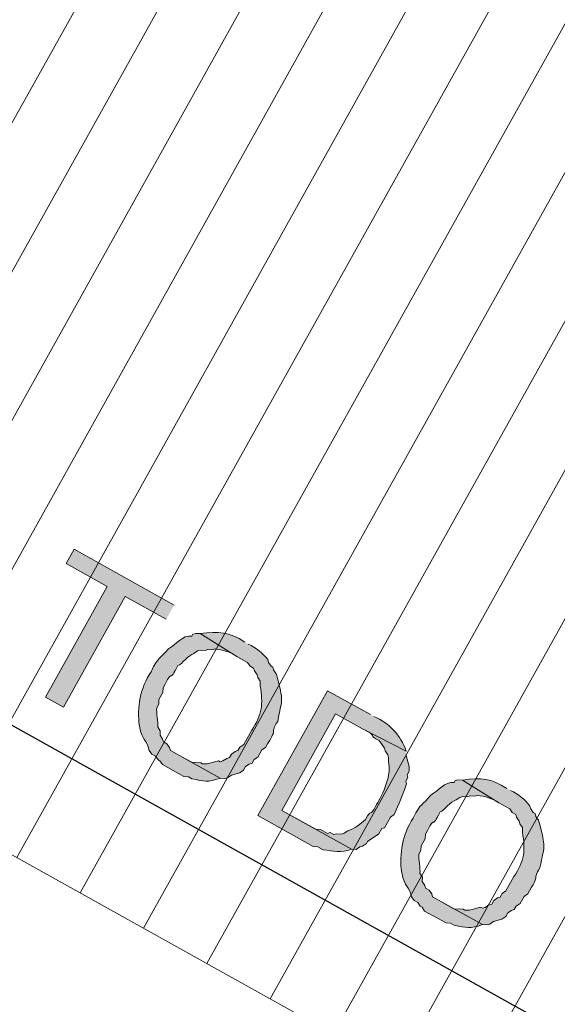
# Model space of a CAD drawing. Units: inches. Extents: x -871 to 770, y 439 to 1507.
# Drawn here: x 179 to 180, y 837 to 839 of the extents above; entities that cross this region are included whole.
import ezdxf

# ---------------------------------------------------------------- set-up
doc = ezdxf.new("R2010")
doc.units = ezdxf.units.IN
doc.header["$MEASUREMENT"] = 0
doc.layers.get('0').update_dxf_attribs({"color": 1})
doc.layers.add('10_proyeccion grueso', color=192, linetype='Continuous', lineweight=9)
doc.layers.add('Capa 1', color=1, linetype='Continuous')

# ---------------------------------------------------------------- blocks, each defined once
blk = doc.blocks.new('Canalon1 - Canalon-200093-Sur C')
at = {"layer": '10_proyeccion grueso'}
blk.add_line((17.7794, 13.415), (73.2794, 13.415), dxfattribs=at)
blk = doc.blocks.new('A$C853d4744')
at = {"layer": 'Capa 1', "true_color": 0xb9b9b9}
h = blk.add_hatch(color=9, dxfattribs=at)
edge = h.paths.add_edge_path()
edge.add_spline(control_points=[(21.0635, 17.6671), (21.0241, 17.6699), (21.0059, 17.6609), (20.9746, 17.6375), (20.9746, 17.6375), (21.0635, 17.6332), (21.0635, 17.6332), (21.0635, 17.6332), (21.0888, 17.6332), (21.0888, 17.6332), (21.0888, 17.6332), (21.0973, 17.629), (21.0973, 17.629), (21.0973, 17.629), (21.1058, 17.629), (21.1058, 17.629), (21.1058, 17.629), (21.11, 17.6248), (21.11, 17.6248), (21.11, 17.6248), (21.1185, 17.6206), (21.1185, 17.6206), (21.1185, 17.6206), (21.1227, 17.6163), (21.1227, 17.6163), (21.1227, 17.6163), (21.1311, 17.6121), (21.1311, 17.6121), (21.1311, 17.6121), (21.1354, 17.6036), (21.1354, 17.6036), (21.1595, 17.574), (21.168, 17.5542), (21.165, 17.5148), (21.165, 17.5148), (21.165, 17.481), (21.165, 17.481), (21.165, 17.481), (21.1607, 17.4725), (21.1607, 17.4725), (21.1607, 17.4725), (21.1607, 17.4641), (21.1607, 17.4641), (21.1607, 17.4641), (21.1565, 17.4598), (21.1565, 17.4598), (21.1565, 17.4598), (21.1523, 17.4514), (21.1523, 17.4514), (21.1523, 17.4514), (21.1523, 17.4429), (21.1523, 17.4429), (21.1523, 17.4429), (21.1481, 17.4387), (21.1481, 17.4387), (21.1481, 17.4387), (21.1438, 17.4302), (21.1438, 17.4302), (21.1438, 17.4302), (21.1396, 17.426), (21.1396, 17.426), (21.1396, 17.426), (21.1354, 17.426), (21.1354, 17.426), (21.1354, 17.426), (21.1185, 17.4091), (21.1185, 17.4091), (21.1185, 17.4091), (21.11, 17.4048), (21.11, 17.4048), (21.11, 17.4048), (21.1058, 17.4048), (21.1058, 17.4048), (21.1058, 17.4048), (21.0888, 17.3964), (21.0888, 17.3964), (21.0888, 17.3964), (21.0635, 17.3964), (21.0635, 17.3964), (21.0635, 17.3964), (21.1565, 17.3964), (21.1565, 17.3964), (21.1565, 17.3964), (21.165, 17.4006), (21.165, 17.4006), (21.165, 17.4006), (21.1692, 17.4048), (21.1692, 17.4048), (21.1692, 17.4048), (21.1734, 17.4133), (21.1734, 17.4133), (21.1734, 17.4133), (21.1861, 17.426), (21.1861, 17.426), (21.1861, 17.426), (21.1904, 17.4345), (21.1904, 17.4345), (21.1904, 17.4345), (21.1904, 17.4429), (21.1904, 17.4429), (21.1904, 17.4429), (21.1946, 17.4514), (21.1946, 17.4514), (21.1946, 17.4514), (21.1988, 17.4556), (21.1988, 17.4556), (21.1988, 17.4556), (21.1988, 17.4641), (21.1988, 17.4641), (21.1988, 17.4641), (21.203, 17.4725), (21.203, 17.4725), (21.203, 17.4725), (21.203, 17.4894), (21.203, 17.4894), (21.203, 17.4894), (21.2073, 17.4979), (21.2073, 17.4979), (21.2073, 17.4979), (21.2073, 17.5064), (21.2073, 17.5064), (21.2097, 17.5485), (21.2012, 17.5242), (21.203, 17.5571), (21.1865, 17.6036), (21.1978, 17.5936), (21.1607, 17.6332), (21.1607, 17.6332), (21.1523, 17.6417), (21.1523, 17.6417), (21.1523, 17.6417), (21.1438, 17.6459), (21.1438, 17.6459), (21.1438, 17.6459), (21.1396, 17.6502), (21.1396, 17.6502), (21.1396, 17.6502), (21.1354, 17.6502), (21.1354, 17.6502), (21.1354, 17.6502), (21.1269, 17.6544), (21.1269, 17.6544), (21.1269, 17.6544), (21.1227, 17.6586), (21.1227, 17.6586), (21.1067, 17.6656), (21.0899, 17.6684), (21.0719, 17.6671)], knot_values=[0, 0, 0, 0, 1, 1, 1, 2, 2, 2, 3, 3, 3, 4, 4, 4, 5, 5, 5, 6, 6, 6, 7, 7, 7, 8, 8, 8, 9, 9, 9, 10, 10, 10, 11, 11, 11, 12, 12, 12, 13, 13, 13, 14, 14, 14, 15, 15, 15, 16, 16, 16, 17, 17, 17, 18, 18, 18, 19, 19, 19, 20, 20, 20, 21, 21, 21, 22, 22, 22, 23, 23, 23, 24, 24, 24, 25, 25, 25, 26, 26, 26, 27, 27, 27, 28, 28, 28, 29, 29, 29, 30, 30, 30, 31, 31, 31, 32, 32, 32, 33, 33, 33, 34, 34, 34, 35, 35, 35, 36, 36, 36, 37, 37, 37, 38, 38, 38, 39, 39, 39, 40, 40, 40, 41, 41, 41, 42, 42, 42, 43, 43, 43, 44, 44, 44, 45, 45, 45, 46, 46, 46, 47, 47, 47, 48, 48, 48, 49, 49, 49, 49], degree=3, periodic=0)
edge.add_line((21.0719, 17.6671), (21.0635, 17.6671))
h = blk.add_hatch(color=9, dxfattribs=at)
edge = h.paths.add_edge_path()
edge.add_spline(control_points=[(21.3638, 17.6629), (21.3638, 17.6629), (21.2623, 17.6629), (21.2623, 17.6629), (21.2623, 17.6629), (21.2623, 17.3668), (21.2623, 17.3668), (21.2623, 17.3668), (21.3934, 17.3668), (21.3934, 17.3668), (21.3934, 17.3668), (21.4018, 17.371), (21.4018, 17.371), (21.4018, 17.371), (21.4145, 17.371), (21.4145, 17.371), (21.4336, 17.3791), (21.4514, 17.3829), (21.4653, 17.4006), (21.4653, 17.4006), (21.3003, 17.4006), (21.3003, 17.4006), (21.3003, 17.4006), (21.3003, 17.629), (21.3003, 17.629), (21.3003, 17.629), (21.3638, 17.629), (21.3638, 17.629), (21.3638, 17.629), (21.4653, 17.6332), (21.4653, 17.6332), (21.4394, 17.6557), (21.4066, 17.6665), (21.3722, 17.6629)], knot_values=[0, 0, 0, 0, 1, 1, 1, 2, 2, 2, 3, 3, 3, 4, 4, 4, 5, 5, 5, 6, 6, 6, 7, 7, 7, 8, 8, 8, 9, 9, 9, 10, 10, 10, 11, 11, 11, 11], degree=3, periodic=0)
edge.add_line((21.3722, 17.6629), (21.3638, 17.6629))
h = blk.add_hatch(color=9, dxfattribs=at)
edge = h.paths.add_edge_path()
edge.add_spline(control_points=[(21.6852, 17.6671), (21.646, 17.6699), (21.6276, 17.6609), (21.5964, 17.6375), (21.5964, 17.6375), (21.6852, 17.6332), (21.6852, 17.6332), (21.6852, 17.6332), (21.7106, 17.6332), (21.7106, 17.6332), (21.7106, 17.6332), (21.7191, 17.629), (21.7191, 17.629), (21.7191, 17.629), (21.7275, 17.629), (21.7275, 17.629), (21.7275, 17.629), (21.7317, 17.6248), (21.7317, 17.6248), (21.7317, 17.6248), (21.7402, 17.6206), (21.7402, 17.6206), (21.7402, 17.6206), (21.7444, 17.6163), (21.7444, 17.6163), (21.7444, 17.6163), (21.7529, 17.6121), (21.7529, 17.6121), (21.7529, 17.6121), (21.7571, 17.6036), (21.7571, 17.6036), (21.7813, 17.574), (21.7898, 17.5542), (21.7867, 17.5148), (21.7867, 17.5148), (21.7867, 17.481), (21.7867, 17.481), (21.7867, 17.481), (21.7825, 17.4725), (21.7825, 17.4725), (21.7825, 17.4725), (21.7825, 17.4641), (21.7825, 17.4641), (21.7825, 17.4641), (21.7783, 17.4598), (21.7783, 17.4598), (21.7783, 17.4598), (21.774, 17.4514), (21.774, 17.4514), (21.774, 17.4514), (21.774, 17.4429), (21.774, 17.4429), (21.774, 17.4429), (21.7698, 17.4387), (21.7698, 17.4387), (21.7698, 17.4387), (21.7656, 17.4302), (21.7656, 17.4302), (21.7656, 17.4302), (21.7614, 17.426), (21.7614, 17.426), (21.7614, 17.426), (21.7571, 17.426), (21.7571, 17.426), (21.7571, 17.426), (21.7444, 17.4133), (21.7444, 17.4133), (21.7444, 17.4133), (21.7402, 17.4091), (21.7402, 17.4091), (21.7402, 17.4091), (21.7317, 17.4048), (21.7317, 17.4048), (21.7317, 17.4048), (21.7275, 17.4048), (21.7275, 17.4048), (21.7275, 17.4048), (21.7106, 17.3964), (21.7106, 17.3964), (21.7106, 17.3964), (21.6852, 17.3964), (21.6852, 17.3964), (21.6852, 17.3964), (21.7783, 17.3964), (21.7783, 17.3964), (21.7783, 17.3964), (21.7867, 17.4006), (21.7867, 17.4006), (21.7867, 17.4006), (21.791, 17.4048), (21.791, 17.4048), (21.791, 17.4048), (21.7952, 17.4133), (21.7952, 17.4133), (21.7952, 17.4133), (21.8079, 17.426), (21.8079, 17.426), (21.8079, 17.426), (21.8121, 17.4345), (21.8121, 17.4345), (21.8121, 17.4345), (21.8121, 17.4429), (21.8121, 17.4429), (21.8121, 17.4429), (21.8163, 17.4514), (21.8163, 17.4514), (21.8163, 17.4514), (21.8206, 17.4556), (21.8206, 17.4556), (21.8206, 17.4556), (21.8206, 17.4641), (21.8206, 17.4641), (21.8206, 17.4641), (21.8248, 17.4725), (21.8248, 17.4725), (21.8248, 17.4725), (21.8248, 17.4894), (21.8248, 17.4894), (21.8248, 17.4894), (21.829, 17.4979), (21.829, 17.4979), (21.829, 17.4979), (21.829, 17.5064), (21.829, 17.5064), (21.8315, 17.5485), (21.823, 17.5242), (21.8248, 17.5571), (21.8083, 17.6036), (21.8196, 17.5936), (21.7825, 17.6332), (21.7825, 17.6332), (21.774, 17.6417), (21.774, 17.6417), (21.774, 17.6417), (21.7656, 17.6459), (21.7656, 17.6459), (21.7656, 17.6459), (21.7614, 17.6502), (21.7614, 17.6502), (21.7614, 17.6502), (21.7571, 17.6502), (21.7571, 17.6502), (21.7571, 17.6502), (21.7487, 17.6544), (21.7487, 17.6544), (21.7487, 17.6544), (21.7444, 17.6586), (21.7444, 17.6586), (21.7285, 17.6656), (21.7117, 17.6684), (21.6937, 17.6671)], knot_values=[0, 0, 0, 0, 1, 1, 1, 2, 2, 2, 3, 3, 3, 4, 4, 4, 5, 5, 5, 6, 6, 6, 7, 7, 7, 8, 8, 8, 9, 9, 9, 10, 10, 10, 11, 11, 11, 12, 12, 12, 13, 13, 13, 14, 14, 14, 15, 15, 15, 16, 16, 16, 17, 17, 17, 18, 18, 18, 19, 19, 19, 20, 20, 20, 21, 21, 21, 22, 22, 22, 23, 23, 23, 24, 24, 24, 25, 25, 25, 26, 26, 26, 27, 27, 27, 28, 28, 28, 29, 29, 29, 30, 30, 30, 31, 31, 31, 32, 32, 32, 33, 33, 33, 34, 34, 34, 35, 35, 35, 36, 36, 36, 37, 37, 37, 38, 38, 38, 39, 39, 39, 40, 40, 40, 41, 41, 41, 42, 42, 42, 43, 43, 43, 44, 44, 44, 45, 45, 45, 46, 46, 46, 47, 47, 47, 48, 48, 48, 49, 49, 49, 50, 50, 50, 50], degree=3, periodic=0)
edge.add_line((21.6937, 17.6671), (21.6852, 17.6671))
blk.add_hatch(color=9, dxfattribs=at).paths.add_polyline_path([(20.8985, 17.6629), (20.6616, 17.6629), (20.6616, 17.629), (20.7589, 17.629), (20.7589, 17.3668), (20.8012, 17.3668), (20.8012, 17.629), (20.8985, 17.629)])
h = blk.add_hatch(color=9, dxfattribs=at)
edge = h.paths.add_edge_path()
edge.add_spline(control_points=[(20.9746, 17.6375), (20.9746, 17.6375), (20.9662, 17.6332), (20.9662, 17.6332), (20.9662, 17.6332), (20.962, 17.629), (20.962, 17.629), (20.962, 17.629), (20.962, 17.6248), (20.962, 17.6248), (20.9433, 17.617), (20.9421, 17.5938), (20.9323, 17.5783), (20.9278, 17.5498), (20.9217, 17.5559), (20.9239, 17.519), (20.9211, 17.4782), (20.9338, 17.4409), (20.9577, 17.4091), (20.9784, 17.3841), (20.9847, 17.3926), (21, 17.3752), (21, 17.3752), (21.0085, 17.371), (21.0085, 17.371), (21.0085, 17.371), (21.0169, 17.371), (21.0169, 17.371), (21.0169, 17.371), (21.0254, 17.3668), (21.0254, 17.3668), (21.0254, 17.3668), (21.0296, 17.3668), (21.0296, 17.3668), (21.0296, 17.3668), (21.0381, 17.3626), (21.0381, 17.3626), (21.0381, 17.3626), (21.0888, 17.3626), (21.0888, 17.3626), (21.0888, 17.3626), (21.0973, 17.3668), (21.0973, 17.3668), (21.0973, 17.3668), (21.1058, 17.3668), (21.1058, 17.3668), (21.1308, 17.375), (21.1374, 17.3752), (21.1565, 17.3964), (21.1565, 17.3964), (21.0381, 17.3964), (21.0381, 17.3964), (21.0381, 17.3964), (21.0339, 17.4006), (21.0339, 17.4006), (21.0339, 17.4006), (21.0254, 17.4048), (21.0254, 17.4048), (21.0254, 17.4048), (21.0169, 17.4048), (21.0169, 17.4048), (21.0169, 17.4048), (21.0127, 17.4091), (21.0127, 17.4091), (21.0127, 17.4091), (21.0043, 17.4133), (21.0043, 17.4133), (21.0043, 17.4133), (21, 17.4218), (21, 17.4218), (21, 17.4218), (20.9916, 17.426), (20.9916, 17.426), (20.9882, 17.4349), (20.9739, 17.4509), (20.9704, 17.4598), (20.9704, 17.4598), (20.9704, 17.4683), (20.9704, 17.4683), (20.9704, 17.4683), (20.9662, 17.4767), (20.9662, 17.4767), (20.9662, 17.4767), (20.9662, 17.4937), (20.9662, 17.4937), (20.9662, 17.4937), (20.962, 17.5021), (20.962, 17.5021), (20.962, 17.5021), (20.962, 17.5106), (20.962, 17.5106), (20.9603, 17.5479), (20.9683, 17.5144), (20.9662, 17.5571), (20.9724, 17.5637), (20.9746, 17.5874), (20.9831, 17.5952), (20.9831, 17.5952), (20.9873, 17.6036), (20.9873, 17.6036), (20.9873, 17.6036), (20.9916, 17.6079), (20.9916, 17.6079), (20.9916, 17.6079), (21, 17.6121), (21, 17.6121), (21, 17.6121), (21.0043, 17.6163), (21.0043, 17.6163), (21.0043, 17.6163), (21.0127, 17.6206), (21.0127, 17.6206), (21.0127, 17.6206), (21.0169, 17.6248), (21.0169, 17.6248), (21.0317, 17.6307), (21.047, 17.6349), (21.0635, 17.6332)], knot_values=[0, 0, 0, 0, 1, 1, 1, 2, 2, 2, 3, 3, 3, 4, 4, 4, 5, 5, 5, 6, 6, 6, 7, 7, 7, 8, 8, 8, 9, 9, 9, 10, 10, 10, 11, 11, 11, 12, 12, 12, 13, 13, 13, 14, 14, 14, 15, 15, 15, 16, 16, 16, 17, 17, 17, 18, 18, 18, 19, 19, 19, 20, 20, 20, 21, 21, 21, 22, 22, 22, 23, 23, 23, 24, 24, 24, 25, 25, 25, 26, 26, 26, 27, 27, 27, 28, 28, 28, 29, 29, 29, 30, 30, 30, 31, 31, 31, 32, 32, 32, 33, 33, 33, 34, 34, 34, 35, 35, 35, 36, 36, 36, 37, 37, 37, 38, 38, 38, 39, 39, 39, 39], degree=3, periodic=0)
edge.add_line((21.0635, 17.6332), (20.9746, 17.6375))
h = blk.add_hatch(color=9, dxfattribs=at)
edge = h.paths.add_edge_path()
edge.add_spline(control_points=[(21.4653, 17.6332), (21.4653, 17.6332), (21.3638, 17.629), (21.3638, 17.629), (21.4024, 17.6313), (21.3776, 17.6231), (21.4061, 17.6248), (21.4061, 17.6248), (21.423, 17.6163), (21.423, 17.6163), (21.423, 17.6163), (21.4272, 17.6121), (21.4272, 17.6121), (21.4272, 17.6121), (21.4357, 17.6079), (21.4357, 17.6079), (21.4357, 17.6079), (21.4399, 17.6036), (21.4399, 17.6036), (21.4399, 17.6036), (21.4441, 17.5952), (21.4441, 17.5952), (21.4618, 17.5798), (21.4678, 17.53), (21.4653, 17.5064), (21.4671, 17.4715), (21.4595, 17.4975), (21.461, 17.4683), (21.456, 17.4545), (21.4503, 17.4412), (21.4399, 17.4302), (21.4399, 17.4302), (21.4357, 17.4218), (21.4357, 17.4218), (21.4357, 17.4218), (21.4314, 17.4175), (21.4314, 17.4175), (21.4314, 17.4175), (21.423, 17.4133), (21.423, 17.4133), (21.423, 17.4133), (21.4188, 17.4091), (21.4188, 17.4091), (21.4188, 17.4091), (21.4103, 17.4091), (21.4103, 17.4091), (21.4103, 17.4091), (21.4061, 17.4048), (21.4061, 17.4048), (21.4061, 17.4048), (21.3891, 17.4048), (21.3891, 17.4048), (21.3891, 17.4048), (21.3807, 17.4006), (21.3807, 17.4006), (21.3807, 17.4006), (21.3003, 17.4006), (21.3003, 17.4006), (21.3003, 17.4006), (21.4653, 17.4006), (21.4653, 17.4006), (21.4653, 17.4006), (21.4737, 17.4048), (21.4737, 17.4048), (21.4737, 17.4048), (21.478, 17.4133), (21.478, 17.4133), (21.478, 17.4133), (21.4822, 17.4175), (21.4822, 17.4175), (21.4822, 17.4175), (21.4864, 17.426), (21.4864, 17.426), (21.4864, 17.426), (21.4864, 17.4302), (21.4864, 17.4302), (21.4864, 17.4302), (21.4991, 17.4556), (21.4991, 17.4556), (21.4991, 17.4556), (21.4991, 17.4683), (21.4991, 17.4683), (21.4991, 17.4683), (21.5033, 17.4725), (21.5033, 17.4725), (21.5033, 17.4725), (21.5033, 17.4979), (21.5033, 17.4979), (21.5033, 17.4979), (21.5076, 17.5064), (21.5076, 17.5064), (21.5062, 17.5291), (21.5024, 17.5517), (21.4991, 17.574), (21.4991, 17.574), (21.4949, 17.5783), (21.4949, 17.5783), (21.4949, 17.5783), (21.4949, 17.5867), (21.4949, 17.5867), (21.4949, 17.5867), (21.4907, 17.5909), (21.4907, 17.5909), (21.4907, 17.5909), (21.4907, 17.5994), (21.4907, 17.5994), (21.4907, 17.5994), (21.4864, 17.6079), (21.4864, 17.6079), (21.4864, 17.6079), (21.4695, 17.6248), (21.4695, 17.6248)], knot_values=[0, 0, 0, 0, 1, 1, 1, 2, 2, 2, 3, 3, 3, 4, 4, 4, 5, 5, 5, 6, 6, 6, 7, 7, 7, 8, 8, 8, 9, 9, 9, 10, 10, 10, 11, 11, 11, 12, 12, 12, 13, 13, 13, 14, 14, 14, 15, 15, 15, 16, 16, 16, 17, 17, 17, 18, 18, 18, 19, 19, 19, 20, 20, 20, 21, 21, 21, 22, 22, 22, 23, 23, 23, 24, 24, 24, 25, 25, 25, 26, 26, 26, 27, 27, 27, 28, 28, 28, 29, 29, 29, 30, 30, 30, 31, 31, 31, 32, 32, 32, 33, 33, 33, 34, 34, 34, 35, 35, 35, 36, 36, 36, 37, 37, 37, 37], degree=3, periodic=0)
edge.add_line((21.4695, 17.6248), (21.4653, 17.6332))
h = blk.add_hatch(color=9, dxfattribs=at)
edge = h.paths.add_edge_path()
edge.add_spline(control_points=[(21.5964, 17.6375), (21.5964, 17.6375), (21.5879, 17.6332), (21.5879, 17.6332), (21.5879, 17.6332), (21.5837, 17.629), (21.5837, 17.629), (21.5837, 17.629), (21.5837, 17.6248), (21.5837, 17.6248), (21.5651, 17.617), (21.5638, 17.5938), (21.5541, 17.5783), (21.5495, 17.5498), (21.5435, 17.5559), (21.5456, 17.519), (21.5429, 17.4782), (21.5555, 17.4409), (21.5795, 17.4091), (21.6001, 17.3841), (21.6065, 17.3926), (21.6218, 17.3752), (21.6218, 17.3752), (21.6302, 17.371), (21.6302, 17.371), (21.6302, 17.371), (21.6387, 17.371), (21.6387, 17.371), (21.6387, 17.371), (21.6472, 17.3668), (21.6472, 17.3668), (21.6472, 17.3668), (21.6514, 17.3668), (21.6514, 17.3668), (21.6514, 17.3668), (21.6598, 17.3626), (21.6598, 17.3626), (21.6598, 17.3626), (21.7106, 17.3626), (21.7106, 17.3626), (21.7106, 17.3626), (21.7191, 17.3668), (21.7191, 17.3668), (21.7191, 17.3668), (21.7275, 17.3668), (21.7275, 17.3668), (21.7525, 17.375), (21.7592, 17.3752), (21.7783, 17.3964), (21.7783, 17.3964), (21.6598, 17.3964), (21.6598, 17.3964), (21.6598, 17.3964), (21.6556, 17.4006), (21.6556, 17.4006), (21.6556, 17.4006), (21.6472, 17.4048), (21.6472, 17.4048), (21.6472, 17.4048), (21.6387, 17.4048), (21.6387, 17.4048), (21.6387, 17.4048), (21.6345, 17.4091), (21.6345, 17.4091), (21.6345, 17.4091), (21.626, 17.4133), (21.626, 17.4133), (21.626, 17.4133), (21.6218, 17.4218), (21.6218, 17.4218), (21.6218, 17.4218), (21.6133, 17.426), (21.6133, 17.426), (21.6099, 17.4349), (21.5956, 17.4509), (21.5922, 17.4598), (21.5922, 17.4598), (21.5922, 17.4683), (21.5922, 17.4683), (21.5922, 17.4683), (21.5879, 17.4767), (21.5879, 17.4767), (21.5879, 17.4767), (21.5879, 17.4937), (21.5879, 17.4937), (21.5879, 17.4937), (21.5837, 17.5021), (21.5837, 17.5021), (21.5837, 17.5021), (21.5837, 17.5106), (21.5837, 17.5106), (21.582, 17.5479), (21.5901, 17.5144), (21.5879, 17.5571), (21.5941, 17.5637), (21.5963, 17.5874), (21.6049, 17.5952), (21.6049, 17.5952), (21.6091, 17.6036), (21.6091, 17.6036), (21.6091, 17.6036), (21.6133, 17.6079), (21.6133, 17.6079), (21.6133, 17.6079), (21.6218, 17.6121), (21.6218, 17.6121), (21.6218, 17.6121), (21.626, 17.6163), (21.626, 17.6163), (21.626, 17.6163), (21.6345, 17.6206), (21.6345, 17.6206), (21.6345, 17.6206), (21.6387, 17.6248), (21.6387, 17.6248), (21.6534, 17.6307), (21.6687, 17.6349), (21.6852, 17.6332)], knot_values=[0, 0, 0, 0, 1, 1, 1, 2, 2, 2, 3, 3, 3, 4, 4, 4, 5, 5, 5, 6, 6, 6, 7, 7, 7, 8, 8, 8, 9, 9, 9, 10, 10, 10, 11, 11, 11, 12, 12, 12, 13, 13, 13, 14, 14, 14, 15, 15, 15, 16, 16, 16, 17, 17, 17, 18, 18, 18, 19, 19, 19, 20, 20, 20, 21, 21, 21, 22, 22, 22, 23, 23, 23, 24, 24, 24, 25, 25, 25, 26, 26, 26, 27, 27, 27, 28, 28, 28, 29, 29, 29, 30, 30, 30, 31, 31, 31, 32, 32, 32, 33, 33, 33, 34, 34, 34, 35, 35, 35, 36, 36, 36, 37, 37, 37, 38, 38, 38, 39, 39, 39, 39], degree=3, periodic=0)
edge.add_line((21.6852, 17.6332), (21.5964, 17.6375))
at = {"layer": 'Capa 1', "lineweight": 0}
blk.add_lwpolyline([(20.8985, 17.6629), (20.6616, 17.6629), (20.6616, 17.629), (20.7589, 17.629), (20.7589, 17.3668), (20.8012, 17.3668), (20.8012, 17.629), (20.8985, 17.629)], dxfattribs=at)
at = {"layer": 'Capa 1', "lineweight": 25}
blk.add_lwpolyline([(14.8882, 17.2822), (24.3033, 17.2822)], dxfattribs=at)
at = {"layer": 'Capa 1', "lineweight": 0}
for points, knots in [([(21.0635, 17.6671), (21.0241, 17.6699), (21.0059, 17.6609), (20.9746, 17.6375), (20.9746, 17.6375), (21.0635, 17.6332), (21.0635, 17.6332), (21.0635, 17.6332), (21.0888, 17.6332), (21.0888, 17.6332), (21.0888, 17.6332), (21.0973, 17.629), (21.0973, 17.629), (21.0973, 17.629), (21.1058, 17.629), (21.1058, 17.629), (21.1058, 17.629), (21.11, 17.6248), (21.11, 17.6248), (21.11, 17.6248), (21.1185, 17.6206), (21.1185, 17.6206), (21.1185, 17.6206), (21.1227, 17.6163), (21.1227, 17.6163), (21.1227, 17.6163), (21.1311, 17.6121), (21.1311, 17.6121), (21.1311, 17.6121), (21.1354, 17.6036), (21.1354, 17.6036), (21.1595, 17.574), (21.168, 17.5542), (21.165, 17.5148), (21.165, 17.5148), (21.165, 17.481), (21.165, 17.481), (21.165, 17.481), (21.1607, 17.4725), (21.1607, 17.4725), (21.1607, 17.4725), (21.1607, 17.4641), (21.1607, 17.4641), (21.1607, 17.4641), (21.1565, 17.4598), (21.1565, 17.4598), (21.1565, 17.4598), (21.1523, 17.4514), (21.1523, 17.4514), (21.1523, 17.4514), (21.1523, 17.4429), (21.1523, 17.4429), (21.1523, 17.4429), (21.1481, 17.4387), (21.1481, 17.4387), (21.1481, 17.4387), (21.1438, 17.4302), (21.1438, 17.4302), (21.1438, 17.4302), (21.1396, 17.426), (21.1396, 17.426), (21.1396, 17.426), (21.1354, 17.426), (21.1354, 17.426), (21.1354, 17.426), (21.1185, 17.4091), (21.1185, 17.4091), (21.1185, 17.4091), (21.11, 17.4048), (21.11, 17.4048), (21.11, 17.4048), (21.1058, 17.4048), (21.1058, 17.4048), (21.1058, 17.4048), (21.0888, 17.3964), (21.0888, 17.3964), (21.0888, 17.3964), (21.0635, 17.3964), (21.0635, 17.3964), (21.0635, 17.3964), (21.1565, 17.3964), (21.1565, 17.3964), (21.1565, 17.3964), (21.165, 17.4006), (21.165, 17.4006), (21.165, 17.4006), (21.1692, 17.4048), (21.1692, 17.4048), (21.1692, 17.4048), (21.1734, 17.4133), (21.1734, 17.4133), (21.1734, 17.4133), (21.1861, 17.426), (21.1861, 17.426), (21.1861, 17.426), (21.1904, 17.4345), (21.1904, 17.4345), (21.1904, 17.4345), (21.1904, 17.4429), (21.1904, 17.4429), (21.1904, 17.4429), (21.1946, 17.4514), (21.1946, 17.4514), (21.1946, 17.4514), (21.1988, 17.4556), (21.1988, 17.4556), (21.1988, 17.4556), (21.1988, 17.4641), (21.1988, 17.4641), (21.1988, 17.4641), (21.203, 17.4725), (21.203, 17.4725), (21.203, 17.4725), (21.203, 17.4894), (21.203, 17.4894), (21.203, 17.4894), (21.2073, 17.4979), (21.2073, 17.4979), (21.2073, 17.4979), (21.2073, 17.5064), (21.2073, 17.5064), (21.2097, 17.5485), (21.2012, 17.5242), (21.203, 17.5571), (21.1865, 17.6036), (21.1978, 17.5936), (21.1607, 17.6332), (21.1607, 17.6332), (21.1523, 17.6417), (21.1523, 17.6417), (21.1523, 17.6417), (21.1438, 17.6459), (21.1438, 17.6459), (21.1438, 17.6459), (21.1396, 17.6502), (21.1396, 17.6502), (21.1396, 17.6502), (21.1354, 17.6502), (21.1354, 17.6502), (21.1354, 17.6502), (21.1269, 17.6544), (21.1269, 17.6544), (21.1269, 17.6544), (21.1227, 17.6586), (21.1227, 17.6586), (21.1067, 17.6656), (21.0899, 17.6684), (21.0719, 17.6671)], [0, 0, 0, 0, 1, 1, 1, 2, 2, 2, 3, 3, 3, 4, 4, 4, 5, 5, 5, 6, 6, 6, 7, 7, 7, 8, 8, 8, 9, 9, 9, 10, 10, 10, 11, 11, 11, 12, 12, 12, 13, 13, 13, 14, 14, 14, 15, 15, 15, 16, 16, 16, 17, 17, 17, 18, 18, 18, 19, 19, 19, 20, 20, 20, 21, 21, 21, 22, 22, 22, 23, 23, 23, 24, 24, 24, 25, 25, 25, 26, 26, 26, 27, 27, 27, 28, 28, 28, 29, 29, 29, 30, 30, 30, 31, 31, 31, 32, 32, 32, 33, 33, 33, 34, 34, 34, 35, 35, 35, 36, 36, 36, 37, 37, 37, 38, 38, 38, 39, 39, 39, 40, 40, 40, 41, 41, 41, 42, 42, 42, 43, 43, 43, 44, 44, 44, 45, 45, 45, 46, 46, 46, 47, 47, 47, 48, 48, 48, 49, 49, 49, 49]), ([(21.3638, 17.6629), (21.3638, 17.6629), (21.2623, 17.6629), (21.2623, 17.6629), (21.2623, 17.6629), (21.2623, 17.3668), (21.2623, 17.3668), (21.2623, 17.3668), (21.3934, 17.3668), (21.3934, 17.3668), (21.3934, 17.3668), (21.4018, 17.371), (21.4018, 17.371), (21.4018, 17.371), (21.4145, 17.371), (21.4145, 17.371), (21.4336, 17.3791), (21.4514, 17.3829), (21.4653, 17.4006), (21.4653, 17.4006), (21.3003, 17.4006), (21.3003, 17.4006), (21.3003, 17.4006), (21.3003, 17.629), (21.3003, 17.629), (21.3003, 17.629), (21.3638, 17.629), (21.3638, 17.629), (21.3638, 17.629), (21.4653, 17.6332), (21.4653, 17.6332), (21.4394, 17.6557), (21.4066, 17.6665), (21.3722, 17.6629)], [0, 0, 0, 0, 1, 1, 1, 2, 2, 2, 3, 3, 3, 4, 4, 4, 5, 5, 5, 6, 6, 6, 7, 7, 7, 8, 8, 8, 9, 9, 9, 10, 10, 10, 11, 11, 11, 11]), ([(21.6852, 17.6671), (21.646, 17.6699), (21.6276, 17.6609), (21.5964, 17.6375), (21.5964, 17.6375), (21.6852, 17.6332), (21.6852, 17.6332), (21.6852, 17.6332), (21.7106, 17.6332), (21.7106, 17.6332), (21.7106, 17.6332), (21.7191, 17.629), (21.7191, 17.629), (21.7191, 17.629), (21.7275, 17.629), (21.7275, 17.629), (21.7275, 17.629), (21.7317, 17.6248), (21.7317, 17.6248), (21.7317, 17.6248), (21.7402, 17.6206), (21.7402, 17.6206), (21.7402, 17.6206), (21.7444, 17.6163), (21.7444, 17.6163), (21.7444, 17.6163), (21.7529, 17.6121), (21.7529, 17.6121), (21.7529, 17.6121), (21.7571, 17.6036), (21.7571, 17.6036), (21.7813, 17.574), (21.7898, 17.5542), (21.7867, 17.5148), (21.7867, 17.5148), (21.7867, 17.481), (21.7867, 17.481), (21.7867, 17.481), (21.7825, 17.4725), (21.7825, 17.4725), (21.7825, 17.4725), (21.7825, 17.4641), (21.7825, 17.4641), (21.7825, 17.4641), (21.7783, 17.4598), (21.7783, 17.4598), (21.7783, 17.4598), (21.774, 17.4514), (21.774, 17.4514), (21.774, 17.4514), (21.774, 17.4429), (21.774, 17.4429), (21.774, 17.4429), (21.7698, 17.4387), (21.7698, 17.4387), (21.7698, 17.4387), (21.7656, 17.4302), (21.7656, 17.4302), (21.7656, 17.4302), (21.7614, 17.426), (21.7614, 17.426), (21.7614, 17.426), (21.7571, 17.426), (21.7571, 17.426), (21.7571, 17.426), (21.7444, 17.4133), (21.7444, 17.4133), (21.7444, 17.4133), (21.7402, 17.4091), (21.7402, 17.4091), (21.7402, 17.4091), (21.7317, 17.4048), (21.7317, 17.4048), (21.7317, 17.4048), (21.7275, 17.4048), (21.7275, 17.4048), (21.7275, 17.4048), (21.7106, 17.3964), (21.7106, 17.3964), (21.7106, 17.3964), (21.6852, 17.3964), (21.6852, 17.3964), (21.6852, 17.3964), (21.7783, 17.3964), (21.7783, 17.3964), (21.7783, 17.3964), (21.7867, 17.4006), (21.7867, 17.4006), (21.7867, 17.4006), (21.791, 17.4048), (21.791, 17.4048), (21.791, 17.4048), (21.7952, 17.4133), (21.7952, 17.4133), (21.7952, 17.4133), (21.8079, 17.426), (21.8079, 17.426), (21.8079, 17.426), (21.8121, 17.4345), (21.8121, 17.4345), (21.8121, 17.4345), (21.8121, 17.4429), (21.8121, 17.4429), (21.8121, 17.4429), (21.8163, 17.4514), (21.8163, 17.4514), (21.8163, 17.4514), (21.8206, 17.4556), (21.8206, 17.4556), (21.8206, 17.4556), (21.8206, 17.4641), (21.8206, 17.4641), (21.8206, 17.4641), (21.8248, 17.4725), (21.8248, 17.4725), (21.8248, 17.4725), (21.8248, 17.4894), (21.8248, 17.4894), (21.8248, 17.4894), (21.829, 17.4979), (21.829, 17.4979), (21.829, 17.4979), (21.829, 17.5064), (21.829, 17.5064), (21.8315, 17.5485), (21.823, 17.5242), (21.8248, 17.5571), (21.8083, 17.6036), (21.8196, 17.5936), (21.7825, 17.6332), (21.7825, 17.6332), (21.774, 17.6417), (21.774, 17.6417), (21.774, 17.6417), (21.7656, 17.6459), (21.7656, 17.6459), (21.7656, 17.6459), (21.7614, 17.6502), (21.7614, 17.6502), (21.7614, 17.6502), (21.7571, 17.6502), (21.7571, 17.6502), (21.7571, 17.6502), (21.7487, 17.6544), (21.7487, 17.6544), (21.7487, 17.6544), (21.7444, 17.6586), (21.7444, 17.6586), (21.7285, 17.6656), (21.7117, 17.6684), (21.6937, 17.6671)], [0, 0, 0, 0, 1, 1, 1, 2, 2, 2, 3, 3, 3, 4, 4, 4, 5, 5, 5, 6, 6, 6, 7, 7, 7, 8, 8, 8, 9, 9, 9, 10, 10, 10, 11, 11, 11, 12, 12, 12, 13, 13, 13, 14, 14, 14, 15, 15, 15, 16, 16, 16, 17, 17, 17, 18, 18, 18, 19, 19, 19, 20, 20, 20, 21, 21, 21, 22, 22, 22, 23, 23, 23, 24, 24, 24, 25, 25, 25, 26, 26, 26, 27, 27, 27, 28, 28, 28, 29, 29, 29, 30, 30, 30, 31, 31, 31, 32, 32, 32, 33, 33, 33, 34, 34, 34, 35, 35, 35, 36, 36, 36, 37, 37, 37, 38, 38, 38, 39, 39, 39, 40, 40, 40, 41, 41, 41, 42, 42, 42, 43, 43, 43, 44, 44, 44, 45, 45, 45, 46, 46, 46, 47, 47, 47, 48, 48, 48, 49, 49, 49, 50, 50, 50, 50]), ([(20.9746, 17.6375), (20.9746, 17.6375), (20.9662, 17.6332), (20.9662, 17.6332), (20.9662, 17.6332), (20.962, 17.629), (20.962, 17.629), (20.962, 17.629), (20.962, 17.6248), (20.962, 17.6248), (20.9433, 17.617), (20.9421, 17.5938), (20.9323, 17.5783), (20.9278, 17.5498), (20.9217, 17.5559), (20.9239, 17.519), (20.9211, 17.4782), (20.9338, 17.4409), (20.9577, 17.4091), (20.9784, 17.3841), (20.9847, 17.3926), (21, 17.3752), (21, 17.3752), (21.0085, 17.371), (21.0085, 17.371), (21.0085, 17.371), (21.0169, 17.371), (21.0169, 17.371), (21.0169, 17.371), (21.0254, 17.3668), (21.0254, 17.3668), (21.0254, 17.3668), (21.0296, 17.3668), (21.0296, 17.3668), (21.0296, 17.3668), (21.0381, 17.3626), (21.0381, 17.3626), (21.0381, 17.3626), (21.0888, 17.3626), (21.0888, 17.3626), (21.0888, 17.3626), (21.0973, 17.3668), (21.0973, 17.3668), (21.0973, 17.3668), (21.1058, 17.3668), (21.1058, 17.3668), (21.1308, 17.375), (21.1374, 17.3752), (21.1565, 17.3964), (21.1565, 17.3964), (21.0381, 17.3964), (21.0381, 17.3964), (21.0381, 17.3964), (21.0339, 17.4006), (21.0339, 17.4006), (21.0339, 17.4006), (21.0254, 17.4048), (21.0254, 17.4048), (21.0254, 17.4048), (21.0169, 17.4048), (21.0169, 17.4048), (21.0169, 17.4048), (21.0127, 17.4091), (21.0127, 17.4091), (21.0127, 17.4091), (21.0043, 17.4133), (21.0043, 17.4133), (21.0043, 17.4133), (21, 17.4218), (21, 17.4218), (21, 17.4218), (20.9916, 17.426), (20.9916, 17.426), (20.9882, 17.4349), (20.9739, 17.4509), (20.9704, 17.4598), (20.9704, 17.4598), (20.9704, 17.4683), (20.9704, 17.4683), (20.9704, 17.4683), (20.9662, 17.4767), (20.9662, 17.4767), (20.9662, 17.4767), (20.9662, 17.4937), (20.9662, 17.4937), (20.9662, 17.4937), (20.962, 17.5021), (20.962, 17.5021), (20.962, 17.5021), (20.962, 17.5106), (20.962, 17.5106), (20.9603, 17.5479), (20.9683, 17.5144), (20.9662, 17.5571), (20.9724, 17.5637), (20.9746, 17.5874), (20.9831, 17.5952), (20.9831, 17.5952), (20.9873, 17.6036), (20.9873, 17.6036), (20.9873, 17.6036), (20.9916, 17.6079), (20.9916, 17.6079), (20.9916, 17.6079), (21, 17.6121), (21, 17.6121), (21, 17.6121), (21.0043, 17.6163), (21.0043, 17.6163), (21.0043, 17.6163), (21.0127, 17.6206), (21.0127, 17.6206), (21.0127, 17.6206), (21.0169, 17.6248), (21.0169, 17.6248), (21.0317, 17.6307), (21.047, 17.6349), (21.0635, 17.6332)], [0, 0, 0, 0, 1, 1, 1, 2, 2, 2, 3, 3, 3, 4, 4, 4, 5, 5, 5, 6, 6, 6, 7, 7, 7, 8, 8, 8, 9, 9, 9, 10, 10, 10, 11, 11, 11, 12, 12, 12, 13, 13, 13, 14, 14, 14, 15, 15, 15, 16, 16, 16, 17, 17, 17, 18, 18, 18, 19, 19, 19, 20, 20, 20, 21, 21, 21, 22, 22, 22, 23, 23, 23, 24, 24, 24, 25, 25, 25, 26, 26, 26, 27, 27, 27, 28, 28, 28, 29, 29, 29, 30, 30, 30, 31, 31, 31, 32, 32, 32, 33, 33, 33, 34, 34, 34, 35, 35, 35, 36, 36, 36, 37, 37, 37, 38, 38, 38, 39, 39, 39, 39]), ([(21.4653, 17.6332), (21.4653, 17.6332), (21.3638, 17.629), (21.3638, 17.629), (21.4024, 17.6313), (21.3776, 17.6231), (21.4061, 17.6248), (21.4061, 17.6248), (21.423, 17.6163), (21.423, 17.6163), (21.423, 17.6163), (21.4272, 17.6121), (21.4272, 17.6121), (21.4272, 17.6121), (21.4357, 17.6079), (21.4357, 17.6079), (21.4357, 17.6079), (21.4399, 17.6036), (21.4399, 17.6036), (21.4399, 17.6036), (21.4441, 17.5952), (21.4441, 17.5952), (21.4618, 17.5798), (21.4678, 17.53), (21.4653, 17.5064), (21.4671, 17.4715), (21.4595, 17.4975), (21.461, 17.4683), (21.456, 17.4545), (21.4503, 17.4412), (21.4399, 17.4302), (21.4399, 17.4302), (21.4357, 17.4218), (21.4357, 17.4218), (21.4357, 17.4218), (21.4314, 17.4175), (21.4314, 17.4175), (21.4314, 17.4175), (21.423, 17.4133), (21.423, 17.4133), (21.423, 17.4133), (21.4188, 17.4091), (21.4188, 17.4091), (21.4188, 17.4091), (21.4103, 17.4091), (21.4103, 17.4091), (21.4103, 17.4091), (21.4061, 17.4048), (21.4061, 17.4048), (21.4061, 17.4048), (21.3891, 17.4048), (21.3891, 17.4048), (21.3891, 17.4048), (21.3807, 17.4006), (21.3807, 17.4006), (21.3807, 17.4006), (21.3003, 17.4006), (21.3003, 17.4006), (21.3003, 17.4006), (21.4653, 17.4006), (21.4653, 17.4006), (21.4653, 17.4006), (21.4737, 17.4048), (21.4737, 17.4048), (21.4737, 17.4048), (21.478, 17.4133), (21.478, 17.4133), (21.478, 17.4133), (21.4822, 17.4175), (21.4822, 17.4175), (21.4822, 17.4175), (21.4864, 17.426), (21.4864, 17.426), (21.4864, 17.426), (21.4864, 17.4302), (21.4864, 17.4302), (21.4864, 17.4302), (21.4991, 17.4556), (21.4991, 17.4556), (21.4991, 17.4556), (21.4991, 17.4683), (21.4991, 17.4683), (21.4991, 17.4683), (21.5033, 17.4725), (21.5033, 17.4725), (21.5033, 17.4725), (21.5033, 17.4979), (21.5033, 17.4979), (21.5033, 17.4979), (21.5076, 17.5064), (21.5076, 17.5064), (21.5062, 17.5291), (21.5024, 17.5517), (21.4991, 17.574), (21.4991, 17.574), (21.4949, 17.5783), (21.4949, 17.5783), (21.4949, 17.5783), (21.4949, 17.5867), (21.4949, 17.5867), (21.4949, 17.5867), (21.4907, 17.5909), (21.4907, 17.5909), (21.4907, 17.5909), (21.4907, 17.5994), (21.4907, 17.5994), (21.4907, 17.5994), (21.4864, 17.6079), (21.4864, 17.6079), (21.4864, 17.6079), (21.4695, 17.6248), (21.4695, 17.6248)], [0, 0, 0, 0, 1, 1, 1, 2, 2, 2, 3, 3, 3, 4, 4, 4, 5, 5, 5, 6, 6, 6, 7, 7, 7, 8, 8, 8, 9, 9, 9, 10, 10, 10, 11, 11, 11, 12, 12, 12, 13, 13, 13, 14, 14, 14, 15, 15, 15, 16, 16, 16, 17, 17, 17, 18, 18, 18, 19, 19, 19, 20, 20, 20, 21, 21, 21, 22, 22, 22, 23, 23, 23, 24, 24, 24, 25, 25, 25, 26, 26, 26, 27, 27, 27, 28, 28, 28, 29, 29, 29, 30, 30, 30, 31, 31, 31, 32, 32, 32, 33, 33, 33, 34, 34, 34, 35, 35, 35, 36, 36, 36, 37, 37, 37, 37]), ([(21.5964, 17.6375), (21.5964, 17.6375), (21.5879, 17.6332), (21.5879, 17.6332), (21.5879, 17.6332), (21.5837, 17.629), (21.5837, 17.629), (21.5837, 17.629), (21.5837, 17.6248), (21.5837, 17.6248), (21.5651, 17.617), (21.5638, 17.5938), (21.5541, 17.5783), (21.5495, 17.5498), (21.5435, 17.5559), (21.5456, 17.519), (21.5429, 17.4782), (21.5555, 17.4409), (21.5795, 17.4091), (21.6001, 17.3841), (21.6065, 17.3926), (21.6218, 17.3752), (21.6218, 17.3752), (21.6302, 17.371), (21.6302, 17.371), (21.6302, 17.371), (21.6387, 17.371), (21.6387, 17.371), (21.6387, 17.371), (21.6472, 17.3668), (21.6472, 17.3668), (21.6472, 17.3668), (21.6514, 17.3668), (21.6514, 17.3668), (21.6514, 17.3668), (21.6598, 17.3626), (21.6598, 17.3626), (21.6598, 17.3626), (21.7106, 17.3626), (21.7106, 17.3626), (21.7106, 17.3626), (21.7191, 17.3668), (21.7191, 17.3668), (21.7191, 17.3668), (21.7275, 17.3668), (21.7275, 17.3668), (21.7525, 17.375), (21.7592, 17.3752), (21.7783, 17.3964), (21.7783, 17.3964), (21.6598, 17.3964), (21.6598, 17.3964), (21.6598, 17.3964), (21.6556, 17.4006), (21.6556, 17.4006), (21.6556, 17.4006), (21.6472, 17.4048), (21.6472, 17.4048), (21.6472, 17.4048), (21.6387, 17.4048), (21.6387, 17.4048), (21.6387, 17.4048), (21.6345, 17.4091), (21.6345, 17.4091), (21.6345, 17.4091), (21.626, 17.4133), (21.626, 17.4133), (21.626, 17.4133), (21.6218, 17.4218), (21.6218, 17.4218), (21.6218, 17.4218), (21.6133, 17.426), (21.6133, 17.426), (21.6099, 17.4349), (21.5956, 17.4509), (21.5922, 17.4598), (21.5922, 17.4598), (21.5922, 17.4683), (21.5922, 17.4683), (21.5922, 17.4683), (21.5879, 17.4767), (21.5879, 17.4767), (21.5879, 17.4767), (21.5879, 17.4937), (21.5879, 17.4937), (21.5879, 17.4937), (21.5837, 17.5021), (21.5837, 17.5021), (21.5837, 17.5021), (21.5837, 17.5106), (21.5837, 17.5106), (21.582, 17.5479), (21.5901, 17.5144), (21.5879, 17.5571), (21.5941, 17.5637), (21.5963, 17.5874), (21.6049, 17.5952), (21.6049, 17.5952), (21.6091, 17.6036), (21.6091, 17.6036), (21.6091, 17.6036), (21.6133, 17.6079), (21.6133, 17.6079), (21.6133, 17.6079), (21.6218, 17.6121), (21.6218, 17.6121), (21.6218, 17.6121), (21.626, 17.6163), (21.626, 17.6163), (21.626, 17.6163), (21.6345, 17.6206), (21.6345, 17.6206), (21.6345, 17.6206), (21.6387, 17.6248), (21.6387, 17.6248), (21.6534, 17.6307), (21.6687, 17.6349), (21.6852, 17.6332)], [0, 0, 0, 0, 1, 1, 1, 2, 2, 2, 3, 3, 3, 4, 4, 4, 5, 5, 5, 6, 6, 6, 7, 7, 7, 8, 8, 8, 9, 9, 9, 10, 10, 10, 11, 11, 11, 12, 12, 12, 13, 13, 13, 14, 14, 14, 15, 15, 15, 16, 16, 16, 17, 17, 17, 18, 18, 18, 19, 19, 19, 20, 20, 20, 21, 21, 21, 22, 22, 22, 23, 23, 23, 24, 24, 24, 25, 25, 25, 26, 26, 26, 27, 27, 27, 28, 28, 28, 29, 29, 29, 30, 30, 30, 31, 31, 31, 32, 32, 32, 33, 33, 33, 34, 34, 34, 35, 35, 35, 36, 36, 36, 37, 37, 37, 38, 38, 38, 39, 39, 39, 39])]:
    blk.add_open_spline(points, degree=3, knots=knots, dxfattribs=at)

msp = doc.modelspace()

# ---------------------------------------------------------------- hatches: boundary and pattern name
at = {"layer": '10_proyeccion grueso'}
h = msp.add_hatch(dxfattribs=at)
h.set_pattern_fill('FP_16', color=256, angle=-29.1542, style=0, pattern_type=2)
h.set_pattern_definition([(60.84575, (148.74604, 860.35103), (-0.1309967, 0.07307437), [])])
h.paths.add_polyline_path([(209.7181, 820.6191), (204.2846, 826.4774), (209.1533, 823.7615), (209.2879, 824.0027), (187.4551, 836.1818), (187.6806, 836.5861), (183.6634, 838.8271), (183.4378, 838.4227), (165.5349, 848.4095), (165.4004, 848.1684), (170.2691, 845.4524), (162.4298, 846.9981), (209.3874, 820.8036)], flags=0)

# ---------------------------------------------------------------- block references
at = {"rotation": 330.8457513573564}
msp.add_blockref('A$C853d4744', (152.6627, 832.9256), dxfattribs=at)
at = {"layer": '10_proyeccion grueso', "rotation": 330.8457513573564}
msp.add_blockref('Canalon1 - Canalon-200093-Sur C', (139.7774, 844.2734), dxfattribs=at)

doc.saveas('drawing.dxf')
